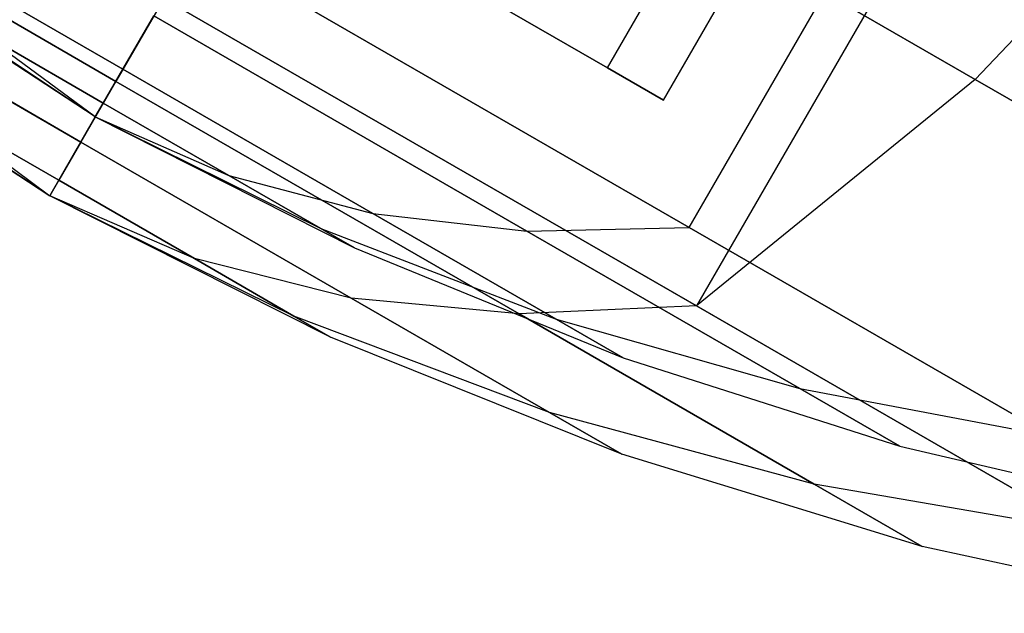
# Model space of a CAD drawing. Extents: x -3250 to 3983, y -5080 to 3884.
# Drawn here: x 826 to 836, y -1605 to -1599 of the extents above; entities that cross this region are included whole.
import ezdxf

# ---------------------------------------------------------------- set-up
doc = ezdxf.new("R2010")
doc.units = 0

msp = doc.modelspace()

# ---------------------------------------------------------------- linework, layer by layer
at = {"color": 0}
for p, q in [((832.709182, -1599.565071, 800), (920.34282, -1447.608388, 800)), ((832.709182, -1599.565071, 1250), (920.34282, -1447.608388, 1250)), ((832.709182, -1599.565071, 400), (920.34282, -1447.608388, 400)), ((832.094248, -1599.210039, 802.65), (918.757918, -1448.933388, 802.65)), ((832.094248, -1599.210039, 797.35), (918.757918, -1448.933388, 797.35)), ((832.094248, -1599.210039, 1252.65), (918.757918, -1448.933388, 1252.65)), ((832.094248, -1599.210039, 1247.35), (918.757918, -1448.933388, 1247.35)), ((832.094248, -1599.210039, 402.65), (918.757918, -1448.933388, 402.65)), ((832.094248, -1599.210039, 397.35), (918.757918, -1448.933388, 397.35)), ((829.065776, -1595.260481, 783.742417), (836.128204, -1599.337976, 785.92754)), ((836.128204, -1599.337976, 814.177254), (829.065776, -1595.260481, 816.362377)), ((829.065776, -1595.260481, 1233.742417), (836.128204, -1599.337976, 1235.92754)), ((836.128204, -1599.337976, 1264.177254), (829.065776, -1595.260481, 1266.362377)), ((829.065776, -1595.260481, 383.742417), (836.128204, -1599.337976, 385.92754)), ((836.128204, -1599.337976, 414.177254), (829.065776, -1595.260481, 416.362377)), ((832.989897, -1600.963702, 789.227079), (835.727161, -1596.222623, 789.227079)), ((832.989897, -1600.963702, 810.877714), (835.727161, -1596.222623, 810.877714)), ((832.989897, -1600.963702, 1239.227079), (835.727161, -1596.222623, 1239.227079)), ((832.989897, -1600.963702, 1260.877714), (835.727161, -1596.222623, 1260.877714)), ((832.989897, -1600.963702, 389.227079), (835.727161, -1596.222623, 389.227079)), ((832.989897, -1600.963702, 410.877714), (835.727161, -1596.222623, 410.877714)), ((839.080616, -1596.211687, 784.206367), (836.128204, -1599.337976, 785.92754)), ((839.080616, -1596.211687, 815.898426), (836.128204, -1599.337976, 814.177254)), ((839.080616, -1596.211687, 1234.206367), (836.128204, -1599.337976, 1235.92754)), ((839.080616, -1596.211687, 1265.898426), (836.128204, -1599.337976, 1264.177254)), ((839.080616, -1596.211687, 384.206367), (836.128204, -1599.337976, 385.92754)), ((839.080616, -1596.211687, 415.898426), (836.128204, -1599.337976, 414.177254)), ((836.160174, -1596.472623, 788.361054), (833.070464, -1601.824156, 788.361054)), ((836.160174, -1596.472623, 811.74374), (833.070464, -1601.824156, 811.74374)), ((836.160174, -1596.472623, 1238.361054), (833.070464, -1601.824156, 1238.361054)), ((836.160174, -1596.472623, 1261.74374), (833.070464, -1601.824156, 1261.74374)), ((836.160174, -1596.472623, 388.361054), (833.070464, -1601.824156, 388.361054)), ((836.160174, -1596.472623, 411.74374), (833.070464, -1601.824156, 411.74374)), ((826.699972, -1599.358173, 810.268436), (822.276297, -1596.804163, 808.899746)), ((822.276297, -1596.804163, 791.205047), (826.699972, -1599.358173, 789.836358)), ((826.699972, -1599.358173, 1260.268436), (822.276297, -1596.804163, 1258.899746)), ((822.276297, -1596.804163, 1241.205047), (826.699972, -1599.358173, 1239.836358)), ((826.699972, -1599.358173, 410.268436), (822.276297, -1596.804163, 408.899746)), ((822.276297, -1596.804163, 391.205047), (826.699972, -1599.358173, 389.836358)), ((826.776383, -1599.225825, 806.390468), (824.031917, -1597.641308, 805.541328)), ((824.031917, -1597.641308, 794.563466), (826.776383, -1599.225825, 793.714325)), ((826.776383, -1599.225825, 1256.390468), (824.031917, -1597.641308, 1255.541328)), ((824.031917, -1597.641308, 1244.563466), (826.776383, -1599.225825, 1243.714325)), ((826.776383, -1599.225825, 406.390468), (824.031917, -1597.641308, 405.541328)), ((824.031917, -1597.641308, 394.563466), (826.776383, -1599.225825, 393.714325)), ((827.577239, -1597.838702, 787.552397), (832.989897, -1600.963702, 789.227079)), ((832.989897, -1600.963702, 810.877714), (827.577239, -1597.838702, 812.552397)), ((827.577239, -1597.838702, 1237.552397), (832.989897, -1600.963702, 1239.227079)), ((832.989897, -1600.963702, 1260.877714), (827.577239, -1597.838702, 1262.552397)), ((827.577239, -1597.838702, 387.552397), (832.989897, -1600.963702, 389.227079)), ((832.989897, -1600.963702, 410.877714), (827.577239, -1597.838702, 412.552397)), ((826.474849, -1599.748098, 800.052397), (823.807542, -1598.005886, 800.052397)), ((826.474849, -1599.748098, 1250.052397), (823.807542, -1598.005886, 1250.052397)), ((826.474849, -1599.748098, 400.052397), (823.807542, -1598.005886, 400.052397)), ((826.474849, -1599.748098, 800.052397), (824.176626, -1598.218977, 801.642927)), ((826.474849, -1599.748098, 800.052397), (824.176626, -1598.218977, 798.461866)), ((826.474849, -1599.748098, 1250.052397), (824.176626, -1598.218977, 1251.642927)), ((826.474849, -1599.748098, 1250.052397), (824.176626, -1598.218977, 1248.461866)), ((826.474849, -1599.748098, 400.052397), (824.176626, -1598.218977, 401.642927)), ((826.474849, -1599.748098, 400.052397), (824.176626, -1598.218977, 398.461866)), ((830.414215, -1598.240071, 804.589935), (832.094248, -1599.210039, 802.65)), ((832.094248, -1599.210039, 797.35), (830.414215, -1598.240071, 795.410065)), ((830.414215, -1598.240071, 1254.589935), (832.094248, -1599.210039, 1252.65)), ((832.094248, -1599.210039, 1247.35), (830.414215, -1598.240071, 1245.410065)), ((830.414215, -1598.240071, 404.589935), (832.094248, -1599.210039, 402.65)), ((832.094248, -1599.210039, 397.35), (830.414215, -1598.240071, 395.410065)), ((826.31505, -1600.024878, 806.907857), (823.346548, -1598.311013, 805.9894)), ((823.346548, -1598.311013, 794.115394), (826.31505, -1600.024878, 793.196936)), ((826.31505, -1600.024878, 1256.907857), (823.346548, -1598.311013, 1255.9894)), ((823.346548, -1598.311013, 1244.115394), (826.31505, -1600.024878, 1243.196936)), ((826.31505, -1600.024878, 406.907857), (823.346548, -1598.311013, 405.9894)), ((823.346548, -1598.311013, 394.115394), (826.31505, -1600.024878, 393.196936)), ((827.224793, -1598.449156, 813.552397), (826.699972, -1599.358173, 810.268436)), ((827.224793, -1598.449156, 786.552397), (826.699972, -1599.358173, 789.836358)), ((827.224793, -1598.449156, 1263.552397), (826.699972, -1599.358173, 1260.268436)), ((827.224793, -1598.449156, 1236.552397), (826.699972, -1599.358173, 1239.836358)), ((827.224793, -1598.449156, 413.552397), (826.699972, -1599.358173, 410.268436)), ((827.224793, -1598.449156, 386.552397), (826.699972, -1599.358173, 389.836358)), ((827.224793, -1598.449156, 786.552397), (833.070464, -1601.824156, 788.361054)), ((833.070464, -1601.824156, 811.74374), (827.224793, -1598.449156, 813.552397)), ((827.224793, -1598.449156, 786.552397), (833.070464, -1601.824156, 788.361054)), ((833.070464, -1601.824156, 788.361054), (827.224793, -1598.449156, 800.052397)), ((837.349793, -1604.294828, 793.302397), (827.224793, -1598.449156, 800.052397)), ((838.916136, -1605.199156, 800.052397), (827.224793, -1598.449156, 800.052397)), ((837.349793, -1604.294828, 806.802397), (827.224793, -1598.449156, 800.052397)), ((833.070464, -1601.824156, 811.74374), (827.224793, -1598.449156, 800.052397)), ((833.070464, -1601.824156, 811.74374), (827.224793, -1598.449156, 813.552397)), ((827.224793, -1598.449156, 1236.552397), (833.070464, -1601.824156, 1238.361054)), ((833.070464, -1601.824156, 1238.361054), (827.224793, -1598.449156, 1250.052397)), ((837.349793, -1604.294828, 1243.302397), (827.224793, -1598.449156, 1250.052397)), ((838.916136, -1605.199156, 1250.052397), (827.224793, -1598.449156, 1250.052397)), ((837.349793, -1604.294828, 1256.802397), (827.224793, -1598.449156, 1250.052397)), ((833.070464, -1601.824156, 1261.74374), (827.224793, -1598.449156, 1250.052397)), ((833.070464, -1601.824156, 1261.74374), (827.224793, -1598.449156, 1263.552397)), ((827.224793, -1598.449156, 1236.552397), (833.070464, -1601.824156, 1238.361054)), ((833.070464, -1601.824156, 1261.74374), (827.224793, -1598.449156, 1263.552397)), ((827.224793, -1598.449156, 386.552397), (833.070464, -1601.824156, 388.361054)), ((833.070464, -1601.824156, 388.361054), (827.224793, -1598.449156, 400.052397)), ((837.349793, -1604.294828, 393.302397), (827.224793, -1598.449156, 400.052397)), ((838.916136, -1605.199156, 400.052397), (827.224793, -1598.449156, 400.052397)), ((837.349793, -1604.294828, 406.802397), (827.224793, -1598.449156, 400.052397)), ((833.070464, -1601.824156, 411.74374), (827.224793, -1598.449156, 400.052397)), ((833.070464, -1601.824156, 411.74374), (827.224793, -1598.449156, 413.552397)), ((827.224793, -1598.449156, 386.552397), (833.070464, -1601.824156, 388.361054)), ((833.070464, -1601.824156, 411.74374), (827.224793, -1598.449156, 413.552397)), ((826.776383, -1599.225825, 806.390468), (827.115373, -1598.638677, 809.503372)), ((826.776383, -1599.225825, 793.714325), (827.115373, -1598.638677, 790.601421)), ((826.776383, -1599.225825, 1256.390468), (827.115373, -1598.638677, 1259.503372)), ((826.776383, -1599.225825, 1243.714325), (827.115373, -1598.638677, 1240.601421)), ((826.776383, -1599.225825, 406.390468), (827.115373, -1598.638677, 409.503372)), ((826.776383, -1599.225825, 393.714325), (827.115373, -1598.638677, 390.601421)), ((827.115373, -1598.638677, 790.601421), (831.207765, -1601.001421, 791.867612)), ((831.207765, -1601.001421, 808.237182), (827.115373, -1598.638677, 809.503372)), ((827.115373, -1598.638677, 1240.601421), (831.207765, -1601.001421, 1241.867612)), ((831.207765, -1601.001421, 1258.237182), (827.115373, -1598.638677, 1259.503372)), ((827.115373, -1598.638677, 390.601421), (831.207765, -1601.001421, 391.867612)), ((831.207765, -1601.001421, 408.237182), (827.115373, -1598.638677, 409.503372)), ((823.091842, -1598.723522, 800.052397), (825.974793, -1600.61422, 800.052397)), ((823.091842, -1598.723522, 1250.052397), (825.974793, -1600.61422, 1250.052397)), ((823.091842, -1598.723522, 400.052397), (825.974793, -1600.61422, 400.052397)), ((826.474849, -1599.748098, 800.052397), (825.184982, -1598.801151, 802.807277)), ((826.562422, -1599.596417, 803.233458), (825.184982, -1598.801151, 802.807277)), ((826.474849, -1599.748098, 800.052397), (825.184982, -1598.801151, 797.297516)), ((825.184982, -1598.801151, 797.297516), (826.562422, -1599.596417, 796.871335)), ((826.474849, -1599.748098, 1250.052397), (825.184982, -1598.801151, 1252.807277)), ((826.562422, -1599.596417, 1253.233458), (825.184982, -1598.801151, 1252.807277)), ((826.474849, -1599.748098, 1250.052397), (825.184982, -1598.801151, 1247.297516)), ((825.184982, -1598.801151, 1247.297516), (826.562422, -1599.596417, 1246.871335)), ((826.474849, -1599.748098, 400.052397), (825.184982, -1598.801151, 402.807277)), ((826.562422, -1599.596417, 403.233458), (825.184982, -1598.801151, 402.807277)), ((826.474849, -1599.748098, 400.052397), (825.184982, -1598.801151, 397.297516)), ((825.184982, -1598.801151, 397.297516), (826.562422, -1599.596417, 396.871335)), ((823.491208, -1598.954096, 801.773426), (825.974793, -1600.61422, 800.052397)), ((823.491208, -1598.954096, 798.331368), (825.974793, -1600.61422, 800.052397)), ((823.491208, -1598.954096, 1251.773426), (825.974793, -1600.61422, 1250.052397)), ((823.491208, -1598.954096, 1248.331368), (825.974793, -1600.61422, 1250.052397)), ((823.491208, -1598.954096, 401.773426), (825.974793, -1600.61422, 400.052397)), ((823.491208, -1598.954096, 398.331368), (825.974793, -1600.61422, 400.052397)), ((826.562422, -1599.596417, 803.233458), (826.776383, -1599.225825, 806.390468)), ((826.562422, -1599.596417, 796.871335), (826.776383, -1599.225825, 793.714325)), ((826.562422, -1599.596417, 1253.233458), (826.776383, -1599.225825, 1256.390468)), ((826.562422, -1599.596417, 1246.871335), (826.776383, -1599.225825, 1243.714325)), ((826.562422, -1599.596417, 403.233458), (826.776383, -1599.225825, 406.390468)), ((826.562422, -1599.596417, 396.871335), (826.776383, -1599.225825, 393.714325)), ((826.776383, -1599.225825, 793.714325), (829.520848, -1600.810343, 794.563466)), ((829.520848, -1600.810343, 805.541328), (826.776383, -1599.225825, 806.390468)), ((826.776383, -1599.225825, 1243.714325), (829.520848, -1600.810343, 1244.563466)), ((829.520848, -1600.810343, 1255.541328), (826.776383, -1599.225825, 1256.390468)), ((826.776383, -1599.225825, 393.714325), (829.520848, -1600.810343, 394.563466)), ((829.520848, -1600.810343, 405.541328), (826.776383, -1599.225825, 406.390468)), ((832.094248, -1599.210039, 802.65), (832.709182, -1599.565071, 800)), ((832.709182, -1599.565071, 800), (832.094248, -1599.210039, 797.35)), ((832.094248, -1599.210039, 1252.65), (832.709182, -1599.565071, 1250)), ((832.709182, -1599.565071, 1250), (832.094248, -1599.210039, 1247.35)), ((832.094248, -1599.210039, 402.65), (832.709182, -1599.565071, 400)), ((832.709182, -1599.565071, 400), (832.094248, -1599.210039, 397.35)), ((836.128204, -1599.337976, 785.92754), (833.070464, -1601.824156, 788.361054)), ((836.128204, -1599.337976, 814.177254), (833.070464, -1601.824156, 811.74374)), ((836.128204, -1599.337976, 1235.92754), (833.070464, -1601.824156, 1238.361054)), ((836.128204, -1599.337976, 1264.177254), (833.070464, -1601.824156, 1261.74374)), ((836.128204, -1599.337976, 385.92754), (833.070464, -1601.824156, 388.361054)), ((836.128204, -1599.337976, 414.177254), (833.070464, -1601.824156, 411.74374)), ((836.128204, -1599.337976, 785.92754), (841.29826, -1602.322909, 791.897407)), ((841.29826, -1602.322909, 808.207387), (836.128204, -1599.337976, 814.177254)), ((836.128204, -1599.337976, 1235.92754), (841.29826, -1602.322909, 1241.897407)), ((841.29826, -1602.322909, 1258.207387), (836.128204, -1599.337976, 1264.177254)), ((836.128204, -1599.337976, 385.92754), (841.29826, -1602.322909, 391.897407)), ((841.29826, -1602.322909, 408.207387), (836.128204, -1599.337976, 414.177254)), ((826.699972, -1599.358173, 810.268436), (826.31505, -1600.024878, 806.907857)), ((826.699972, -1599.358173, 789.836358), (826.31505, -1600.024878, 793.196936)), ((826.699972, -1599.358173, 1260.268436), (826.31505, -1600.024878, 1256.907857)), ((826.699972, -1599.358173, 1239.836358), (826.31505, -1600.024878, 1243.196936)), ((826.699972, -1599.358173, 410.268436), (826.31505, -1600.024878, 406.907857)), ((826.699972, -1599.358173, 389.836358), (826.31505, -1600.024878, 393.196936)), ((826.699972, -1599.358173, 789.836358), (831.123647, -1601.912183, 791.205047)), ((831.123647, -1601.912183, 808.899746), (826.699972, -1599.358173, 810.268436)), ((826.699972, -1599.358173, 1239.836358), (831.123647, -1601.912183, 1241.205047)), ((831.123647, -1601.912183, 1258.899746), (826.699972, -1599.358173, 1260.268436)), ((826.699972, -1599.358173, 389.836358), (831.123647, -1601.912183, 391.205047)), ((831.123647, -1601.912183, 408.899746), (826.699972, -1599.358173, 410.268436)), ((826.072751, -1600.444551, 803.494455), (824.582297, -1599.584036, 803.033307)), ((824.582297, -1599.584036, 803.033307), (825.974793, -1600.61422, 800.052397)), ((824.582297, -1599.584036, 797.071487), (825.974793, -1600.61422, 800.052397)), ((824.582297, -1599.584036, 797.071487), (826.072751, -1600.444551, 796.610338)), ((826.072751, -1600.444551, 1253.494455), (824.582297, -1599.584036, 1253.033307)), ((824.582297, -1599.584036, 1253.033307), (825.974793, -1600.61422, 1250.052397)), ((824.582297, -1599.584036, 1247.071487), (825.974793, -1600.61422, 1250.052397)), ((824.582297, -1599.584036, 1247.071487), (826.072751, -1600.444551, 1246.610338)), ((826.072751, -1600.444551, 403.494455), (824.582297, -1599.584036, 403.033307)), ((824.582297, -1599.584036, 403.033307), (825.974793, -1600.61422, 400.052397)), ((824.582297, -1599.584036, 397.071487), (825.974793, -1600.61422, 400.052397)), ((824.582297, -1599.584036, 397.071487), (826.072751, -1600.444551, 396.610338)), ((826.474849, -1599.748098, 800.052397), (826.562422, -1599.596417, 803.233458)), ((826.474849, -1599.748098, 800.052397), (826.562422, -1599.596417, 796.871335)), ((826.474849, -1599.748098, 1250.052397), (826.562422, -1599.596417, 1253.233458)), ((826.474849, -1599.748098, 1250.052397), (826.562422, -1599.596417, 1246.871335)), ((826.474849, -1599.748098, 400.052397), (826.562422, -1599.596417, 403.233458)), ((826.474849, -1599.748098, 400.052397), (826.562422, -1599.596417, 396.871335)), ((826.562422, -1599.596417, 796.871335), (827.939862, -1600.391682, 797.297516)), ((827.939862, -1600.391682, 802.807277), (826.562422, -1599.596417, 803.233458)), ((826.562422, -1599.596417, 1246.871335), (827.939862, -1600.391682, 1247.297516)), ((827.939862, -1600.391682, 1252.807277), (826.562422, -1599.596417, 1253.233458)), ((826.562422, -1599.596417, 396.871335), (827.939862, -1600.391682, 397.297516)), ((827.939862, -1600.391682, 402.807277), (826.562422, -1599.596417, 403.233458)), ((825.974793, -1600.61422, 800.052397), (826.474849, -1599.748098, 800.052397)), ((825.974793, -1600.61422, 800.052397), (826.474849, -1599.748098, 800.052397)), ((825.974793, -1600.61422, 800.052397), (826.474849, -1599.748098, 800.052397)), ((825.974793, -1600.61422, 800.052397), (826.474849, -1599.748098, 800.052397)), ((825.974793, -1600.61422, 800.052397), (826.474849, -1599.748098, 800.052397)), ((825.974793, -1600.61422, 800.052397), (826.474849, -1599.748098, 800.052397)), ((825.974793, -1600.61422, 800.052397), (826.474849, -1599.748098, 800.052397)), ((825.974793, -1600.61422, 800.052397), (826.474849, -1599.748098, 800.052397)), ((825.974793, -1600.61422, 800.052397), (826.474849, -1599.748098, 800.052397)), ((825.974793, -1600.61422, 800.052397), (826.474849, -1599.748098, 800.052397)), ((825.974793, -1600.61422, 800.052397), (826.474849, -1599.748098, 800.052397)), ((825.974793, -1600.61422, 800.052397), (826.474849, -1599.748098, 800.052397)), ((825.974793, -1600.61422, 1250.052397), (826.474849, -1599.748098, 1250.052397)), ((825.974793, -1600.61422, 1250.052397), (826.474849, -1599.748098, 1250.052397)), ((825.974793, -1600.61422, 1250.052397), (826.474849, -1599.748098, 1250.052397)), ((825.974793, -1600.61422, 1250.052397), (826.474849, -1599.748098, 1250.052397)), ((825.974793, -1600.61422, 1250.052397), (826.474849, -1599.748098, 1250.052397)), ((825.974793, -1600.61422, 1250.052397), (826.474849, -1599.748098, 1250.052397)), ((825.974793, -1600.61422, 1250.052397), (826.474849, -1599.748098, 1250.052397)), ((825.974793, -1600.61422, 1250.052397), (826.474849, -1599.748098, 1250.052397)), ((825.974793, -1600.61422, 1250.052397), (826.474849, -1599.748098, 1250.052397)), ((825.974793, -1600.61422, 1250.052397), (826.474849, -1599.748098, 1250.052397)), ((825.974793, -1600.61422, 1250.052397), (826.474849, -1599.748098, 1250.052397)), ((825.974793, -1600.61422, 1250.052397), (826.474849, -1599.748098, 1250.052397)), ((825.974793, -1600.61422, 400.052397), (826.474849, -1599.748098, 400.052397)), ((825.974793, -1600.61422, 400.052397), (826.474849, -1599.748098, 400.052397)), ((825.974793, -1600.61422, 400.052397), (826.474849, -1599.748098, 400.052397)), ((825.974793, -1600.61422, 400.052397), (826.474849, -1599.748098, 400.052397)), ((825.974793, -1600.61422, 400.052397), (826.474849, -1599.748098, 400.052397)), ((825.974793, -1600.61422, 400.052397), (826.474849, -1599.748098, 400.052397)), ((825.974793, -1600.61422, 400.052397), (826.474849, -1599.748098, 400.052397)), ((825.974793, -1600.61422, 400.052397), (826.474849, -1599.748098, 400.052397)), ((825.974793, -1600.61422, 400.052397), (826.474849, -1599.748098, 400.052397)), ((825.974793, -1600.61422, 400.052397), (826.474849, -1599.748098, 400.052397)), ((825.974793, -1600.61422, 400.052397), (826.474849, -1599.748098, 400.052397)), ((825.974793, -1600.61422, 400.052397), (826.474849, -1599.748098, 400.052397)), ((826.474849, -1599.748098, 800.052397), (826.474849, -1599.748098, 800.052397)), ((826.474849, -1599.748098, 800.052397), (827.939862, -1600.391682, 797.297516)), ((826.474849, -1599.748098, 800.052397), (826.474849, -1599.748098, 800.052397)), ((826.474849, -1599.748098, 800.052397), (828.948218, -1600.973857, 798.461866)), ((826.474849, -1599.748098, 800.052397), (826.474849, -1599.748098, 800.052397)), ((826.474849, -1599.748098, 800.052397), (829.317302, -1601.186948, 800.052397)), ((826.474849, -1599.748098, 800.052397), (826.474849, -1599.748098, 800.052397)), ((826.474849, -1599.748098, 800.052397), (828.948218, -1600.973857, 801.642927)), ((826.474849, -1599.748098, 800.052397), (826.474849, -1599.748098, 800.052397)), ((826.474849, -1599.748098, 800.052397), (827.939862, -1600.391682, 802.807277)), ((826.474849, -1599.748098, 800.052397), (826.474849, -1599.748098, 800.052397)), ((826.474849, -1599.748098, 800.052397), (826.474849, -1599.748098, 800.052397)), ((826.474849, -1599.748098, 800.052397), (826.474849, -1599.748098, 800.052397)), ((826.474849, -1599.748098, 800.052397), (826.474849, -1599.748098, 800.052397)), ((826.474849, -1599.748098, 800.052397), (826.474849, -1599.748098, 800.052397)), ((826.474849, -1599.748098, 800.052397), (826.474849, -1599.748098, 800.052397)), ((826.474849, -1599.748098, 800.052397), (826.474849, -1599.748098, 800.052397)), ((826.474849, -1599.748098, 1250.052397), (826.474849, -1599.748098, 1250.052397)), ((826.474849, -1599.748098, 1250.052397), (827.939862, -1600.391682, 1247.297516)), ((826.474849, -1599.748098, 1250.052397), (826.474849, -1599.748098, 1250.052397)), ((826.474849, -1599.748098, 1250.052397), (828.948218, -1600.973857, 1248.461866)), ((826.474849, -1599.748098, 1250.052397), (826.474849, -1599.748098, 1250.052397)), ((826.474849, -1599.748098, 1250.052397), (829.317302, -1601.186948, 1250.052397)), ((826.474849, -1599.748098, 1250.052397), (826.474849, -1599.748098, 1250.052397)), ((826.474849, -1599.748098, 1250.052397), (828.948218, -1600.973857, 1251.642927)), ((826.474849, -1599.748098, 1250.052397), (826.474849, -1599.748098, 1250.052397)), ((826.474849, -1599.748098, 1250.052397), (827.939862, -1600.391682, 1252.807277)), ((826.474849, -1599.748098, 1250.052397), (826.474849, -1599.748098, 1250.052397)), ((826.474849, -1599.748098, 1250.052397), (826.474849, -1599.748098, 1250.052397)), ((826.474849, -1599.748098, 1250.052397), (826.474849, -1599.748098, 1250.052397)), ((826.474849, -1599.748098, 1250.052397), (826.474849, -1599.748098, 1250.052397)), ((826.474849, -1599.748098, 1250.052397), (826.474849, -1599.748098, 1250.052397)), ((826.474849, -1599.748098, 1250.052397), (826.474849, -1599.748098, 1250.052397)), ((826.474849, -1599.748098, 1250.052397), (826.474849, -1599.748098, 1250.052397)), ((826.474849, -1599.748098, 400.052397), (826.474849, -1599.748098, 400.052397)), ((826.474849, -1599.748098, 400.052397), (827.939862, -1600.391682, 397.297516)), ((826.474849, -1599.748098, 400.052397), (826.474849, -1599.748098, 400.052397)), ((826.474849, -1599.748098, 400.052397), (828.948218, -1600.973857, 398.461866)), ((826.474849, -1599.748098, 400.052397), (826.474849, -1599.748098, 400.052397)), ((826.474849, -1599.748098, 400.052397), (829.317302, -1601.186948, 400.052397)), ((826.474849, -1599.748098, 400.052397), (826.474849, -1599.748098, 400.052397)), ((826.474849, -1599.748098, 400.052397), (828.948218, -1600.973857, 401.642927)), ((826.474849, -1599.748098, 400.052397), (826.474849, -1599.748098, 400.052397)), ((826.474849, -1599.748098, 400.052397), (827.939862, -1600.391682, 402.807277)), ((826.474849, -1599.748098, 400.052397), (826.474849, -1599.748098, 400.052397)), ((826.474849, -1599.748098, 400.052397), (826.474849, -1599.748098, 400.052397)), ((826.474849, -1599.748098, 400.052397), (826.474849, -1599.748098, 400.052397)), ((826.474849, -1599.748098, 400.052397), (826.474849, -1599.748098, 400.052397)), ((826.474849, -1599.748098, 400.052397), (826.474849, -1599.748098, 400.052397)), ((826.474849, -1599.748098, 400.052397), (826.474849, -1599.748098, 400.052397)), ((826.474849, -1599.748098, 400.052397), (826.474849, -1599.748098, 400.052397)), ((826.31505, -1600.024878, 806.907857), (826.072751, -1600.444551, 803.494455)), ((826.31505, -1600.024878, 793.196936), (826.072751, -1600.444551, 796.610338)), ((826.31505, -1600.024878, 1256.907857), (826.072751, -1600.444551, 1253.494455)), ((826.31505, -1600.024878, 1243.196936), (826.072751, -1600.444551, 1246.610338)), ((826.31505, -1600.024878, 406.907857), (826.072751, -1600.444551, 403.494455)), ((826.31505, -1600.024878, 393.196936), (826.072751, -1600.444551, 396.610338)), ((826.31505, -1600.024878, 793.196936), (829.283551, -1601.738743, 794.115394)), ((829.283551, -1601.738743, 805.9894), (826.31505, -1600.024878, 806.907857)), ((826.31505, -1600.024878, 1243.196936), (829.283551, -1601.738743, 1244.115394)), ((829.283551, -1601.738743, 1255.9894), (826.31505, -1600.024878, 1256.907857)), ((826.31505, -1600.024878, 393.196936), (829.283551, -1601.738743, 394.115394)), ((829.283551, -1601.738743, 405.9894), (826.31505, -1600.024878, 406.907857)), ((827.939862, -1600.391682, 797.297516), (829.520848, -1600.810343, 794.563466)), ((827.939862, -1600.391682, 797.297516), (828.948218, -1600.973857, 798.461866)), ((828.948218, -1600.973857, 801.642927), (827.939862, -1600.391682, 802.807277)), ((827.939862, -1600.391682, 802.807277), (829.520848, -1600.810343, 805.541328)), ((827.939862, -1600.391682, 1247.297516), (829.520848, -1600.810343, 1244.563466)), ((827.939862, -1600.391682, 1247.297516), (828.948218, -1600.973857, 1248.461866)), ((828.948218, -1600.973857, 1251.642927), (827.939862, -1600.391682, 1252.807277)), ((827.939862, -1600.391682, 1252.807277), (829.520848, -1600.810343, 1255.541328)), ((827.939862, -1600.391682, 397.297516), (829.520848, -1600.810343, 394.563466)), ((827.939862, -1600.391682, 397.297516), (828.948218, -1600.973857, 398.461866)), ((828.948218, -1600.973857, 401.642927), (827.939862, -1600.391682, 402.807277)), ((827.939862, -1600.391682, 402.807277), (829.520848, -1600.810343, 405.541328)), ((826.072751, -1600.444551, 803.494455), (825.974793, -1600.61422, 800.052397)), ((826.072751, -1600.444551, 796.610338), (825.974793, -1600.61422, 800.052397)), ((826.072751, -1600.444551, 1253.494455), (825.974793, -1600.61422, 1250.052397)), ((826.072751, -1600.444551, 1246.610338), (825.974793, -1600.61422, 1250.052397)), ((826.072751, -1600.444551, 403.494455), (825.974793, -1600.61422, 400.052397)), ((826.072751, -1600.444551, 396.610338), (825.974793, -1600.61422, 400.052397)), ((826.072751, -1600.444551, 796.610338), (827.563206, -1601.305065, 797.071487)), ((827.563206, -1601.305065, 803.033307), (826.072751, -1600.444551, 803.494455)), ((826.072751, -1600.444551, 1246.610338), (827.563206, -1601.305065, 1247.071487)), ((827.563206, -1601.305065, 1253.033307), (826.072751, -1600.444551, 1253.494455)), ((826.072751, -1600.444551, 396.610338), (827.563206, -1601.305065, 397.071487)), ((827.563206, -1601.305065, 403.033307), (826.072751, -1600.444551, 403.494455)), ((827.563206, -1601.305065, 797.071487), (825.974793, -1600.61422, 800.052397)), ((825.974793, -1600.61422, 800.052397), (825.974793, -1600.61422, 800.052397)), ((828.654295, -1601.935006, 798.331368), (825.974793, -1600.61422, 800.052397)), ((825.974793, -1600.61422, 800.052397), (825.974793, -1600.61422, 800.052397)), ((829.053661, -1602.16558, 800.052397), (825.974793, -1600.61422, 800.052397)), ((825.974793, -1600.61422, 800.052397), (825.974793, -1600.61422, 800.052397)), ((828.654295, -1601.935006, 801.773426), (825.974793, -1600.61422, 800.052397)), ((825.974793, -1600.61422, 800.052397), (825.974793, -1600.61422, 800.052397)), ((827.563206, -1601.305065, 803.033307), (825.974793, -1600.61422, 800.052397)), ((825.974793, -1600.61422, 800.052397), (825.974793, -1600.61422, 800.052397)), ((825.974793, -1600.61422, 800.052397), (825.974793, -1600.61422, 800.052397)), ((825.974793, -1600.61422, 800.052397), (825.974793, -1600.61422, 800.052397)), ((825.974793, -1600.61422, 800.052397), (825.974793, -1600.61422, 800.052397)), ((825.974793, -1600.61422, 800.052397), (825.974793, -1600.61422, 800.052397)), ((825.974793, -1600.61422, 800.052397), (825.974793, -1600.61422, 800.052397)), ((825.974793, -1600.61422, 800.052397), (825.974793, -1600.61422, 800.052397)), ((825.974793, -1600.61422, 800.052397), (825.974793, -1600.61422, 800.052397)), ((827.563206, -1601.305065, 1247.071487), (825.974793, -1600.61422, 1250.052397)), ((825.974793, -1600.61422, 1250.052397), (825.974793, -1600.61422, 1250.052397)), ((828.654295, -1601.935006, 1248.331368), (825.974793, -1600.61422, 1250.052397)), ((825.974793, -1600.61422, 1250.052397), (825.974793, -1600.61422, 1250.052397)), ((829.053661, -1602.16558, 1250.052397), (825.974793, -1600.61422, 1250.052397)), ((825.974793, -1600.61422, 1250.052397), (825.974793, -1600.61422, 1250.052397)), ((828.654295, -1601.935006, 1251.773426), (825.974793, -1600.61422, 1250.052397)), ((825.974793, -1600.61422, 1250.052397), (825.974793, -1600.61422, 1250.052397)), ((827.563206, -1601.305065, 1253.033307), (825.974793, -1600.61422, 1250.052397)), ((825.974793, -1600.61422, 1250.052397), (825.974793, -1600.61422, 1250.052397)), ((825.974793, -1600.61422, 1250.052397), (825.974793, -1600.61422, 1250.052397)), ((825.974793, -1600.61422, 1250.052397), (825.974793, -1600.61422, 1250.052397)), ((825.974793, -1600.61422, 1250.052397), (825.974793, -1600.61422, 1250.052397)), ((825.974793, -1600.61422, 1250.052397), (825.974793, -1600.61422, 1250.052397)), ((825.974793, -1600.61422, 1250.052397), (825.974793, -1600.61422, 1250.052397)), ((825.974793, -1600.61422, 1250.052397), (825.974793, -1600.61422, 1250.052397)), ((825.974793, -1600.61422, 1250.052397), (825.974793, -1600.61422, 1250.052397)), ((827.563206, -1601.305065, 397.071487), (825.974793, -1600.61422, 400.052397)), ((825.974793, -1600.61422, 400.052397), (825.974793, -1600.61422, 400.052397)), ((828.654295, -1601.935006, 398.331368), (825.974793, -1600.61422, 400.052397)), ((825.974793, -1600.61422, 400.052397), (825.974793, -1600.61422, 400.052397)), ((829.053661, -1602.16558, 400.052397), (825.974793, -1600.61422, 400.052397)), ((825.974793, -1600.61422, 400.052397), (825.974793, -1600.61422, 400.052397)), ((828.654295, -1601.935006, 401.773426), (825.974793, -1600.61422, 400.052397)), ((825.974793, -1600.61422, 400.052397), (825.974793, -1600.61422, 400.052397)), ((827.563206, -1601.305065, 403.033307), (825.974793, -1600.61422, 400.052397)), ((825.974793, -1600.61422, 400.052397), (825.974793, -1600.61422, 400.052397)), ((825.974793, -1600.61422, 400.052397), (825.974793, -1600.61422, 400.052397)), ((825.974793, -1600.61422, 400.052397), (825.974793, -1600.61422, 400.052397)), ((825.974793, -1600.61422, 400.052397), (825.974793, -1600.61422, 400.052397)), ((825.974793, -1600.61422, 400.052397), (825.974793, -1600.61422, 400.052397)), ((825.974793, -1600.61422, 400.052397), (825.974793, -1600.61422, 400.052397)), ((825.974793, -1600.61422, 400.052397), (825.974793, -1600.61422, 400.052397)), ((825.974793, -1600.61422, 400.052397), (825.974793, -1600.61422, 400.052397)), ((829.520848, -1600.810343, 794.563466), (831.207765, -1601.001421, 791.867612)), ((829.520848, -1600.810343, 794.563466), (831.529937, -1601.970291, 796.883361)), ((831.529937, -1601.970291, 803.221432), (829.520848, -1600.810343, 805.541328)), ((829.520848, -1600.810343, 805.541328), (831.207765, -1601.001421, 808.237182)), ((829.520848, -1600.810343, 1244.563466), (831.207765, -1601.001421, 1241.867612)), ((829.520848, -1600.810343, 1244.563466), (831.529937, -1601.970291, 1246.883361)), ((831.529937, -1601.970291, 1253.221432), (829.520848, -1600.810343, 1255.541328)), ((829.520848, -1600.810343, 1255.541328), (831.207765, -1601.001421, 1258.237182)), ((829.520848, -1600.810343, 394.563466), (831.207765, -1601.001421, 391.867612)), ((829.520848, -1600.810343, 394.563466), (831.529937, -1601.970291, 396.883361)), ((831.529937, -1601.970291, 403.221432), (829.520848, -1600.810343, 405.541328)), ((829.520848, -1600.810343, 405.541328), (831.207765, -1601.001421, 408.237182)), ((828.948218, -1600.973857, 798.461866), (831.529937, -1601.970291, 796.883361)), ((828.948218, -1600.973857, 798.461866), (829.317302, -1601.186948, 800.052397)), ((829.317302, -1601.186948, 800.052397), (828.948218, -1600.973857, 801.642927)), ((828.948218, -1600.973857, 801.642927), (831.529937, -1601.970291, 803.221432)), ((828.948218, -1600.973857, 1248.461866), (831.529937, -1601.970291, 1246.883361)), ((828.948218, -1600.973857, 1248.461866), (829.317302, -1601.186948, 1250.052397)), ((829.317302, -1601.186948, 1250.052397), (828.948218, -1600.973857, 1251.642927)), ((828.948218, -1600.973857, 1251.642927), (831.529937, -1601.970291, 1253.221432)), ((828.948218, -1600.973857, 398.461866), (831.529937, -1601.970291, 396.883361)), ((828.948218, -1600.973857, 398.461866), (829.317302, -1601.186948, 400.052397)), ((829.317302, -1601.186948, 400.052397), (828.948218, -1600.973857, 401.642927)), ((828.948218, -1600.973857, 401.642927), (831.529937, -1601.970291, 403.221432)), ((831.207765, -1601.001421, 791.867612), (832.989897, -1600.963702, 789.227079)), ((831.207765, -1601.001421, 808.237182), (832.989897, -1600.963702, 810.877714)), ((831.207765, -1601.001421, 1241.867612), (832.989897, -1600.963702, 1239.227079)), ((831.207765, -1601.001421, 1258.237182), (832.989897, -1600.963702, 1260.877714)), ((831.207765, -1601.001421, 391.867612), (832.989897, -1600.963702, 389.227079)), ((831.207765, -1601.001421, 408.237182), (832.989897, -1600.963702, 410.877714)), ((831.207765, -1601.001421, 791.867612), (834.203605, -1602.73107, 795.326909)), ((834.203605, -1602.73107, 804.777885), (831.207765, -1601.001421, 808.237182)), ((831.207765, -1601.001421, 1241.867612), (834.203605, -1602.73107, 1245.326909)), ((834.203605, -1602.73107, 1254.777885), (831.207765, -1601.001421, 1258.237182)), ((831.207765, -1601.001421, 391.867612), (834.203605, -1602.73107, 395.326909)), ((834.203605, -1602.73107, 404.777885), (831.207765, -1601.001421, 408.237182)), ((832.989897, -1600.963702, 789.227079), (836.952239, -1603.251361, 793.802397)), ((836.952239, -1603.251361, 806.302397), (832.989897, -1600.963702, 810.877714)), ((832.989897, -1600.963702, 1239.227079), (836.952239, -1603.251361, 1243.802397)), ((836.952239, -1603.251361, 1256.302397), (832.989897, -1600.963702, 1260.877714)), ((832.989897, -1600.963702, 389.227079), (836.952239, -1603.251361, 393.802397)), ((836.952239, -1603.251361, 406.302397), (832.989897, -1600.963702, 410.877714)), ((829.317302, -1601.186948, 800.052397), (832.265314, -1602.394861, 800.052397)), ((829.317302, -1601.186948, 1250.052397), (832.265314, -1602.394861, 1250.052397)), ((829.317302, -1601.186948, 400.052397), (832.265314, -1602.394861, 400.052397)), ((829.283551, -1601.738743, 794.115394), (827.563206, -1601.305065, 797.071487)), ((827.563206, -1601.305065, 797.071487), (828.654295, -1601.935006, 798.331368)), ((829.283551, -1601.738743, 805.9894), (827.563206, -1601.305065, 803.033307)), ((828.654295, -1601.935006, 801.773426), (827.563206, -1601.305065, 803.033307)), ((829.283551, -1601.738743, 1244.115394), (827.563206, -1601.305065, 1247.071487)), ((827.563206, -1601.305065, 1247.071487), (828.654295, -1601.935006, 1248.331368)), ((829.283551, -1601.738743, 1255.9894), (827.563206, -1601.305065, 1253.033307)), ((828.654295, -1601.935006, 1251.773426), (827.563206, -1601.305065, 1253.033307)), ((829.283551, -1601.738743, 394.115394), (827.563206, -1601.305065, 397.071487)), ((827.563206, -1601.305065, 397.071487), (828.654295, -1601.935006, 398.331368)), ((829.283551, -1601.738743, 405.9894), (827.563206, -1601.305065, 403.033307)), ((828.654295, -1601.935006, 401.773426), (827.563206, -1601.305065, 403.033307)), ((831.123647, -1601.912183, 791.205047), (829.283551, -1601.738743, 794.115394)), ((829.283551, -1601.738743, 794.115394), (831.456645, -1602.993379, 796.624666)), ((831.123647, -1601.912183, 808.899746), (829.283551, -1601.738743, 805.9894)), ((831.456645, -1602.993379, 803.480127), (829.283551, -1601.738743, 805.9894)), ((831.123647, -1601.912183, 1241.205047), (829.283551, -1601.738743, 1244.115394)), ((829.283551, -1601.738743, 1244.115394), (831.456645, -1602.993379, 1246.624666)), ((831.123647, -1601.912183, 1258.899746), (829.283551, -1601.738743, 1255.9894)), ((831.456645, -1602.993379, 1253.480127), (829.283551, -1601.738743, 1255.9894)), ((831.123647, -1601.912183, 391.205047), (829.283551, -1601.738743, 394.115394)), ((829.283551, -1601.738743, 394.115394), (831.456645, -1602.993379, 396.624666)), ((831.123647, -1601.912183, 408.899746), (829.283551, -1601.738743, 405.9894)), ((831.456645, -1602.993379, 403.480127), (829.283551, -1601.738743, 405.9894)), ((833.070464, -1601.824156, 788.361054), (831.123647, -1601.912183, 791.205047)), ((833.070464, -1601.824156, 811.74374), (831.123647, -1601.912183, 808.899746)), ((833.070464, -1601.824156, 1238.361054), (831.123647, -1601.912183, 1241.205047)), ((833.070464, -1601.824156, 1261.74374), (831.123647, -1601.912183, 1258.899746)), ((833.070464, -1601.824156, 388.361054), (831.123647, -1601.912183, 391.205047)), ((833.070464, -1601.824156, 411.74374), (831.123647, -1601.912183, 408.899746)), ((833.070464, -1601.824156, 788.361054), (837.349793, -1604.294828, 793.302397)), ((837.349793, -1604.294828, 806.802397), (833.070464, -1601.824156, 811.74374)), ((833.070464, -1601.824156, 788.361054), (837.349793, -1604.294828, 793.302397)), ((837.349793, -1604.294828, 806.802397), (833.070464, -1601.824156, 811.74374)), ((833.070464, -1601.824156, 1238.361054), (837.349793, -1604.294828, 1243.302397)), ((837.349793, -1604.294828, 1256.802397), (833.070464, -1601.824156, 1261.74374)), ((833.070464, -1601.824156, 1238.361054), (837.349793, -1604.294828, 1243.302397)), ((837.349793, -1604.294828, 1256.802397), (833.070464, -1601.824156, 1261.74374)), ((833.070464, -1601.824156, 388.361054), (837.349793, -1604.294828, 393.302397)), ((837.349793, -1604.294828, 406.802397), (833.070464, -1601.824156, 411.74374)), ((833.070464, -1601.824156, 388.361054), (837.349793, -1604.294828, 393.302397)), ((837.349793, -1604.294828, 406.802397), (833.070464, -1601.824156, 411.74374)), ((831.123647, -1601.912183, 791.205047), (834.362001, -1603.781848, 794.944377)), ((834.362001, -1603.781848, 805.160416), (831.123647, -1601.912183, 808.899746)), ((831.123647, -1601.912183, 1241.205047), (834.362001, -1603.781848, 1244.944377)), ((834.362001, -1603.781848, 1255.160416), (831.123647, -1601.912183, 1258.899746)), ((831.123647, -1601.912183, 391.205047), (834.362001, -1603.781848, 394.944377)), ((834.362001, -1603.781848, 405.160416), (831.123647, -1601.912183, 408.899746)), ((831.456645, -1602.993379, 796.624666), (828.654295, -1601.935006, 798.331368)), ((828.654295, -1601.935006, 798.331368), (829.053661, -1602.16558, 800.052397)), ((831.456645, -1602.993379, 803.480127), (828.654295, -1601.935006, 801.773426)), ((829.053661, -1602.16558, 800.052397), (828.654295, -1601.935006, 801.773426)), ((831.456645, -1602.993379, 1246.624666), (828.654295, -1601.935006, 1248.331368)), ((828.654295, -1601.935006, 1248.331368), (829.053661, -1602.16558, 1250.052397)), ((831.456645, -1602.993379, 1253.480127), (828.654295, -1601.935006, 1251.773426)), ((829.053661, -1602.16558, 1250.052397), (828.654295, -1601.935006, 1251.773426)), ((831.456645, -1602.993379, 396.624666), (828.654295, -1601.935006, 398.331368)), ((828.654295, -1601.935006, 398.331368), (829.053661, -1602.16558, 400.052397)), ((831.456645, -1602.993379, 403.480127), (828.654295, -1601.935006, 401.773426)), ((829.053661, -1602.16558, 400.052397), (828.654295, -1601.935006, 401.773426)), ((831.529937, -1601.970291, 796.883361), (834.203605, -1602.73107, 795.326909)), ((831.529937, -1601.970291, 796.883361), (832.265314, -1602.394861, 800.052397)), ((832.265314, -1602.394861, 800.052397), (831.529937, -1601.970291, 803.221432)), ((831.529937, -1601.970291, 803.221432), (834.203605, -1602.73107, 804.777885)), ((831.529937, -1601.970291, 1246.883361), (834.203605, -1602.73107, 1245.326909)), ((831.529937, -1601.970291, 1246.883361), (832.265314, -1602.394861, 1250.052397)), ((832.265314, -1602.394861, 1250.052397), (831.529937, -1601.970291, 1253.221432)), ((831.529937, -1601.970291, 1253.221432), (834.203605, -1602.73107, 1254.777885)), ((831.529937, -1601.970291, 396.883361), (834.203605, -1602.73107, 395.326909)), ((831.529937, -1601.970291, 396.883361), (832.265314, -1602.394861, 400.052397)), ((832.265314, -1602.394861, 400.052397), (831.529937, -1601.970291, 403.221432)), ((831.529937, -1601.970291, 403.221432), (834.203605, -1602.73107, 404.777885)), ((832.252053, -1603.452608, 800.052397), (829.053661, -1602.16558, 800.052397)), ((832.252053, -1603.452608, 1250.052397), (829.053661, -1602.16558, 1250.052397)), ((832.252053, -1603.452608, 400.052397), (829.053661, -1602.16558, 400.052397)), ((832.265314, -1602.394861, 800.052397), (835.300158, -1603.364165, 800.052397)), ((832.265314, -1602.394861, 1250.052397), (835.300158, -1603.364165, 1250.052397)), ((832.265314, -1602.394861, 400.052397), (835.300158, -1603.364165, 400.052397)), ((834.203605, -1602.73107, 795.326909), (836.952239, -1603.251361, 793.802397)), ((834.203605, -1602.73107, 795.326909), (835.300158, -1603.364165, 800.052397)), ((835.300158, -1603.364165, 800.052397), (834.203605, -1602.73107, 804.777885)), ((834.203605, -1602.73107, 804.777885), (836.952239, -1603.251361, 806.302397)), ((834.203605, -1602.73107, 1245.326909), (836.952239, -1603.251361, 1243.802397)), ((834.203605, -1602.73107, 1245.326909), (835.300158, -1603.364165, 1250.052397)), ((835.300158, -1603.364165, 1250.052397), (834.203605, -1602.73107, 1254.777885)), ((834.203605, -1602.73107, 1254.777885), (836.952239, -1603.251361, 1256.302397)), ((834.203605, -1602.73107, 395.326909), (836.952239, -1603.251361, 393.802397)), ((834.203605, -1602.73107, 395.326909), (835.300158, -1603.364165, 400.052397)), ((835.300158, -1603.364165, 400.052397), (834.203605, -1602.73107, 404.777885)), ((834.203605, -1602.73107, 404.777885), (836.952239, -1603.251361, 406.302397)), ((834.362001, -1603.781848, 794.944377), (831.456645, -1602.993379, 796.624666)), ((831.456645, -1602.993379, 796.624666), (832.252053, -1603.452608, 800.052397)), ((834.362001, -1603.781848, 805.160416), (831.456645, -1602.993379, 803.480127)), ((832.252053, -1603.452608, 800.052397), (831.456645, -1602.993379, 803.480127)), ((834.362001, -1603.781848, 1244.944377), (831.456645, -1602.993379, 1246.624666)), ((831.456645, -1602.993379, 1246.624666), (832.252053, -1603.452608, 1250.052397)), ((834.362001, -1603.781848, 1255.160416), (831.456645, -1602.993379, 1253.480127)), ((832.252053, -1603.452608, 1250.052397), (831.456645, -1602.993379, 1253.480127)), ((834.362001, -1603.781848, 394.944377), (831.456645, -1602.993379, 396.624666)), ((831.456645, -1602.993379, 396.624666), (832.252053, -1603.452608, 400.052397)), ((834.362001, -1603.781848, 405.160416), (831.456645, -1602.993379, 403.480127)), ((832.252053, -1603.452608, 400.052397), (831.456645, -1602.993379, 403.480127)), ((835.300158, -1603.364165, 800.052397), (838.402556, -1604.088702, 800.052397)), ((835.300158, -1603.364165, 1250.052397), (838.402556, -1604.088702, 1250.052397)), ((835.300158, -1603.364165, 400.052397), (838.402556, -1604.088702, 400.052397)), ((835.547321, -1604.466193, 800.052397), (832.252053, -1603.452608, 800.052397)), ((835.547321, -1604.466193, 1250.052397), (832.252053, -1603.452608, 1250.052397)), ((835.547321, -1604.466193, 400.052397), (832.252053, -1603.452608, 400.052397)), ((837.349793, -1604.294828, 793.302397), (834.362001, -1603.781848, 794.944377)), ((834.362001, -1603.781848, 794.944377), (835.547321, -1604.466193, 800.052397)), ((837.349793, -1604.294828, 806.802397), (834.362001, -1603.781848, 805.160416)), ((835.547321, -1604.466193, 800.052397), (834.362001, -1603.781848, 805.160416)), ((837.349793, -1604.294828, 1243.302397), (834.362001, -1603.781848, 1244.944377)), ((834.362001, -1603.781848, 1244.944377), (835.547321, -1604.466193, 1250.052397)), ((837.349793, -1604.294828, 1256.802397), (834.362001, -1603.781848, 1255.160416)), ((835.547321, -1604.466193, 1250.052397), (834.362001, -1603.781848, 1255.160416)), ((837.349793, -1604.294828, 393.302397), (834.362001, -1603.781848, 394.944377)), ((834.362001, -1603.781848, 394.944377), (835.547321, -1604.466193, 400.052397)), ((837.349793, -1604.294828, 406.802397), (834.362001, -1603.781848, 405.160416)), ((835.547321, -1604.466193, 400.052397), (834.362001, -1603.781848, 405.160416)), ((838.916136, -1605.199156, 800.052397), (835.547321, -1604.466193, 800.052397)), ((838.916136, -1605.199156, 1250.052397), (835.547321, -1604.466193, 1250.052397)), ((838.916136, -1605.199156, 400.052397), (835.547321, -1604.466193, 400.052397))]:
    msp.add_line(p, q, dxfattribs=at)

doc.saveas('drawing.dxf')
